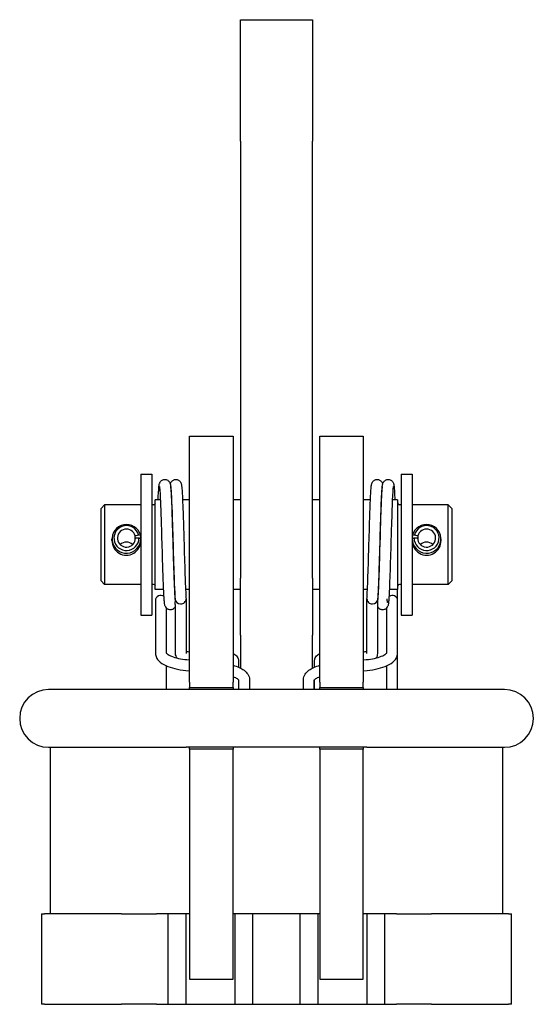
# Model space of a CAD drawing. Units: millimetres. Extents: x 442.2 to 459.5, y 310 to 320.7.
# Drawn here: x 453.9 to 459.5, y 310 to 320.7 of the extents above; entities that cross this region are included whole.
import ezdxf

# ---------------------------------------------------------------- set-up
doc = ezdxf.new("R2010")
doc.units = ezdxf.units.MM
doc.header["$LTSCALE"] = 2

msp = doc.modelspace()

# ---------------------------------------------------------------- linework, layer by layer
for p, q in [((456.289, 319.42), (456.289, 320.743)), ((456.289, 320.743), (457.076, 320.743)), ((457.076, 320.743), (457.076, 319.42)), ((456.289, 319.42), (456.289, 314.667)), ((457.076, 314.667), (457.076, 319.42)), ((455.737, 313.537), (455.737, 316.214)), ((455.737, 316.214), (456.21, 316.214)), ((456.21, 316.214), (456.21, 313.537)), ((457.155, 313.537), (457.155, 316.214)), ((457.155, 316.214), (457.627, 316.214)), ((457.627, 316.214), (457.627, 313.537)), ((455.206, 315.8), (455.206, 314.265)), ((455.206, 315.8), (455.324, 315.8)), ((455.324, 315.8), (455.324, 314.265)), ((455.425, 315.724), (455.431, 315.729)), ((455.431, 315.729), (455.438, 315.734)), ((455.438, 315.734), (455.446, 315.738)), ((455.446, 315.738), (455.455, 315.74)), ((455.455, 315.74), (455.464, 315.741)), ((455.464, 315.741), (455.473, 315.741)), ((455.473, 315.741), (455.481, 315.74)), ((455.481, 315.74), (455.49, 315.737)), ((455.49, 315.737), (455.498, 315.733)), ((455.498, 315.733), (455.505, 315.728)), ((455.549, 315.727), (455.554, 315.731)), ((455.554, 315.731), (455.56, 315.735)), ((455.56, 315.735), (455.566, 315.738)), ((455.566, 315.738), (455.573, 315.74)), ((455.573, 315.74), (455.58, 315.741)), ((455.58, 315.741), (455.588, 315.741)), ((455.588, 315.741), (455.595, 315.741)), ((455.595, 315.741), (455.602, 315.74)), ((455.602, 315.74), (455.609, 315.737)), ((455.609, 315.737), (455.615, 315.734)), ((455.615, 315.734), (455.621, 315.731)), ((455.621, 315.731), (455.626, 315.727)), ((457.738, 315.727), (457.744, 315.731)), ((457.744, 315.731), (457.75, 315.734)), ((457.75, 315.734), (457.756, 315.737)), ((457.756, 315.737), (457.763, 315.74)), ((457.763, 315.74), (457.77, 315.741)), ((457.77, 315.741), (457.777, 315.741)), ((457.777, 315.741), (457.784, 315.741)), ((457.784, 315.741), (457.791, 315.74)), ((457.791, 315.74), (457.798, 315.738)), ((457.798, 315.738), (457.805, 315.735)), ((457.805, 315.735), (457.811, 315.731)), ((457.811, 315.731), (457.816, 315.727)), ((457.86, 315.728), (457.867, 315.733)), ((457.867, 315.733), (457.875, 315.737)), ((457.875, 315.737), (457.883, 315.74)), ((457.883, 315.74), (457.892, 315.741)), ((457.892, 315.741), (457.901, 315.741)), ((457.901, 315.741), (457.91, 315.74)), ((457.91, 315.74), (457.919, 315.738)), ((457.919, 315.738), (457.927, 315.734)), ((457.927, 315.734), (457.934, 315.729)), ((457.934, 315.729), (457.94, 315.724)), ((458.041, 315.8), (458.041, 314.265)), ((458.041, 315.8), (458.159, 315.8)), ((458.159, 315.8), (458.159, 314.265)), ((455.399, 315.607), (455.4, 315.624)), ((455.4, 315.624), (455.401, 315.64)), ((455.401, 315.64), (455.402, 315.654)), ((455.402, 315.654), (455.403, 315.666)), ((455.403, 315.666), (455.405, 315.676)), ((455.405, 315.676), (455.406, 315.686)), ((455.406, 315.686), (455.407, 315.691)), ((455.407, 315.691), (455.409, 315.696)), ((455.409, 315.696), (455.411, 315.703)), ((455.411, 315.703), (455.413, 315.708)), ((455.412, 315.663), (455.412, 315.664)), ((455.412, 315.662), (455.412, 315.663)), ((455.413, 315.658), (455.412, 315.662)), ((455.413, 315.708), (455.416, 315.713)), ((455.414, 315.652), (455.413, 315.658)), ((455.414, 315.644), (455.414, 315.652)), ((455.415, 315.634), (455.414, 315.644)), ((455.416, 315.623), (455.415, 315.634)), ((455.416, 315.713), (455.42, 315.718)), ((455.417, 315.611), (455.416, 315.623)), ((455.42, 315.718), (455.425, 315.724)), ((455.505, 315.728), (455.511, 315.723)), ((455.511, 315.723), (455.515, 315.717)), ((455.515, 315.717), (455.519, 315.711)), ((455.519, 315.711), (455.522, 315.706)), ((455.522, 315.706), (455.523, 315.702)), ((455.523, 315.702), (455.525, 315.699)), ((455.525, 315.699), (455.526, 315.693)), ((455.526, 315.693), (455.529, 315.683)), ((455.527, 315.69), (455.528, 315.694)), ((455.528, 315.694), (455.53, 315.699)), ((455.529, 315.683), (455.53, 315.673)), ((455.53, 315.699), (455.532, 315.706)), ((455.53, 315.673), (455.531, 315.662)), ((455.531, 315.662), (455.532, 315.649)), ((455.532, 315.706), (455.534, 315.709)), ((455.532, 315.663), (455.532, 315.664)), ((455.533, 315.659), (455.532, 315.663)), ((455.532, 315.649), (455.534, 315.635)), ((455.533, 315.654), (455.533, 315.659)), ((455.534, 315.648), (455.533, 315.654)), ((455.534, 315.709), (455.537, 315.714)), ((455.535, 315.64), (455.534, 315.648)), ((455.534, 315.635), (455.535, 315.619)), ((455.536, 315.632), (455.535, 315.64)), ((455.536, 315.622), (455.536, 315.632)), ((455.537, 315.714), (455.54, 315.718)), ((455.54, 315.718), (455.544, 315.723)), ((455.544, 315.723), (455.549, 315.727)), ((455.626, 315.727), (455.631, 315.722)), ((455.631, 315.722), (455.635, 315.718)), ((455.635, 315.718), (455.638, 315.713)), ((455.638, 315.713), (455.64, 315.709)), ((455.64, 315.709), (455.642, 315.705)), ((455.642, 315.705), (455.645, 315.699)), ((455.645, 315.699), (455.646, 315.694)), ((455.646, 315.694), (455.648, 315.686)), ((455.648, 315.686), (455.649, 315.678)), ((455.649, 315.678), (455.65, 315.67)), ((455.65, 315.67), (455.651, 315.661)), ((455.651, 315.661), (455.652, 315.651)), ((455.652, 315.651), (455.653, 315.639)), ((455.653, 315.639), (455.654, 315.627)), ((455.654, 315.627), (455.655, 315.614)), ((457.71, 315.627), (457.711, 315.639)), ((457.71, 315.613), (457.71, 315.627)), ((457.711, 315.639), (457.712, 315.65)), ((457.712, 315.65), (457.713, 315.661)), ((457.713, 315.661), (457.714, 315.67)), ((457.714, 315.67), (457.715, 315.678)), ((457.715, 315.678), (457.717, 315.686)), ((457.717, 315.686), (457.719, 315.694)), ((457.719, 315.694), (457.72, 315.699)), ((457.72, 315.699), (457.722, 315.705)), ((457.722, 315.705), (457.724, 315.709)), ((457.724, 315.709), (457.727, 315.713)), ((457.727, 315.713), (457.73, 315.718)), ((457.73, 315.718), (457.734, 315.722)), ((457.734, 315.722), (457.738, 315.727)), ((457.816, 315.727), (457.821, 315.723)), ((457.821, 315.723), (457.825, 315.718)), ((457.825, 315.718), (457.828, 315.714)), ((457.828, 315.714), (457.831, 315.709)), ((457.829, 315.632), (457.828, 315.622)), ((457.83, 315.64), (457.829, 315.632)), ((457.831, 315.648), (457.83, 315.64)), ((457.83, 315.619), (457.831, 315.635)), ((457.831, 315.709), (457.832, 315.706)), ((457.832, 315.659), (457.831, 315.654)), ((457.831, 315.654), (457.831, 315.648)), ((457.831, 315.635), (457.832, 315.649)), ((457.832, 315.706), (457.835, 315.699)), ((457.833, 315.664), (457.832, 315.663)), ((457.832, 315.663), (457.832, 315.659)), ((457.832, 315.649), (457.833, 315.661)), ((457.833, 315.661), (457.836, 315.682)), ((457.835, 315.699), (457.837, 315.694)), ((457.836, 315.682), (457.838, 315.693)), ((457.837, 315.694), (457.838, 315.69)), ((457.838, 315.693), (457.84, 315.699)), ((457.84, 315.699), (457.841, 315.702)), ((457.841, 315.702), (457.843, 315.707)), ((457.843, 315.707), (457.846, 315.711)), ((457.846, 315.711), (457.849, 315.717)), ((457.849, 315.717), (457.854, 315.723)), ((457.854, 315.723), (457.86, 315.728)), ((457.94, 315.724), (457.945, 315.718)), ((457.945, 315.718), (457.949, 315.713)), ((457.949, 315.623), (457.948, 315.611)), ((457.949, 315.713), (457.952, 315.707)), ((457.95, 315.644), (457.949, 315.634)), ((457.949, 315.634), (457.949, 315.623)), ((457.951, 315.652), (457.95, 315.644)), ((457.952, 315.658), (457.951, 315.652)), ((457.952, 315.707), (457.954, 315.703)), ((457.953, 315.664), (457.952, 315.662)), ((457.952, 315.662), (457.952, 315.658)), ((457.954, 315.703), (457.956, 315.696)), ((457.956, 315.696), (457.959, 315.686)), ((457.959, 315.686), (457.96, 315.676)), ((457.96, 315.676), (457.962, 315.666)), ((457.962, 315.666), (457.963, 315.653)), ((457.963, 315.653), (457.964, 315.64)), ((457.964, 315.64), (457.965, 315.624)), ((457.965, 315.624), (457.966, 315.607)), ((455.363, 314.546), (455.363, 315.52)), ((455.422, 315.52), (455.363, 315.52)), ((455.394, 315.52), (455.395, 315.544)), ((455.395, 315.544), (455.396, 315.567)), ((455.396, 315.567), (455.397, 315.588)), ((455.397, 315.588), (455.399, 315.607)), ((455.418, 315.597), (455.417, 315.611)), ((455.419, 315.582), (455.418, 315.597)), ((455.42, 315.566), (455.419, 315.582)), ((455.42, 315.549), (455.42, 315.566)), ((455.421, 315.53), (455.42, 315.549)), ((455.422, 315.511), (455.421, 315.53)), ((455.535, 315.619), (455.536, 315.601)), ((455.537, 315.611), (455.536, 315.622)), ((455.536, 315.601), (455.537, 315.582)), ((455.538, 315.599), (455.537, 315.611)), ((455.537, 315.582), (455.538, 315.56)), ((455.539, 315.586), (455.538, 315.599)), ((455.538, 315.56), (455.539, 315.537)), ((455.539, 315.573), (455.539, 315.586)), ((455.54, 315.558), (455.539, 315.573)), ((455.539, 315.537), (455.54, 315.512)), ((455.541, 315.542), (455.54, 315.558)), ((455.542, 315.52), (455.54, 315.52)), ((455.542, 315.526), (455.541, 315.542)), ((455.542, 315.509), (455.542, 315.526)), ((455.655, 315.614), (455.656, 315.599)), ((455.656, 315.599), (455.657, 315.583)), ((455.657, 315.583), (455.658, 315.566)), ((455.658, 315.566), (455.659, 315.547)), ((455.659, 315.547), (455.66, 315.528)), ((455.66, 315.528), (455.661, 315.508)), ((455.737, 315.52), (455.66, 315.52)), ((456.289, 315.52), (456.21, 315.52)), ((457.155, 315.52), (457.076, 315.52)), ((457.705, 315.52), (457.627, 315.52)), ((457.704, 315.508), (457.705, 315.528)), ((457.705, 315.528), (457.706, 315.547)), ((457.706, 315.547), (457.707, 315.566)), ((457.707, 315.566), (457.708, 315.583)), ((457.708, 315.583), (457.709, 315.599)), ((457.709, 315.599), (457.71, 315.613)), ((457.823, 315.526), (457.822, 315.509)), ((457.824, 315.542), (457.823, 315.526)), ((457.825, 315.52), (457.823, 315.52)), ((457.825, 315.558), (457.824, 315.542)), ((457.824, 315.512), (457.826, 315.537)), ((457.826, 315.586), (457.825, 315.573)), ((457.825, 315.573), (457.825, 315.558)), ((457.827, 315.599), (457.826, 315.586)), ((457.826, 315.537), (457.827, 315.56)), ((457.828, 315.611), (457.827, 315.599)), ((457.827, 315.56), (457.828, 315.582)), ((457.828, 315.622), (457.828, 315.611)), ((457.828, 315.582), (457.829, 315.601)), ((457.829, 315.601), (457.83, 315.619)), ((457.944, 315.549), (457.943, 315.53)), ((457.943, 315.53), (457.943, 315.511)), ((458.001, 315.52), (457.943, 315.52)), ((457.945, 315.566), (457.944, 315.549)), ((457.946, 315.582), (457.945, 315.566)), ((457.947, 315.597), (457.946, 315.582)), ((457.948, 315.611), (457.947, 315.597)), ((457.966, 315.607), (457.967, 315.588)), ((457.967, 315.588), (457.968, 315.567)), ((457.968, 315.567), (457.969, 315.544)), ((457.969, 315.544), (457.971, 315.52)), ((458.001, 315.52), (458.001, 314.546)), ((454.773, 315.426), (454.812, 315.466)), ((454.773, 314.639), (454.773, 315.426)), ((454.812, 315.466), (454.812, 314.6)), ((455.206, 315.466), (454.812, 315.466)), ((455.344, 315.466), (455.324, 315.466)), ((455.423, 315.49), (455.422, 315.511)), ((455.424, 315.468), (455.423, 315.49)), ((455.425, 315.446), (455.424, 315.468)), ((455.426, 315.422), (455.425, 315.446)), ((455.427, 315.398), (455.426, 315.422)), ((455.54, 315.512), (455.541, 315.485)), ((455.541, 315.485), (455.543, 315.457)), ((455.543, 315.491), (455.542, 315.509)), ((455.544, 315.472), (455.543, 315.491)), ((455.543, 315.457), (455.544, 315.428)), ((455.545, 315.452), (455.544, 315.472)), ((455.544, 315.428), (455.545, 315.397)), ((455.545, 315.432), (455.545, 315.452)), ((455.546, 315.411), (455.545, 315.432)), ((455.547, 315.39), (455.546, 315.411)), ((455.661, 315.508), (455.661, 315.486)), ((455.661, 315.486), (455.662, 315.464)), ((455.662, 315.464), (455.663, 315.441)), ((455.663, 315.441), (455.664, 315.416)), ((455.664, 315.416), (455.665, 315.391)), ((457.7, 315.391), (457.701, 315.417)), ((457.701, 315.441), (457.702, 315.464)), ((457.701, 315.417), (457.701, 315.441)), ((457.702, 315.464), (457.703, 315.486)), ((457.703, 315.486), (457.704, 315.508)), ((457.819, 315.411), (457.818, 315.39)), ((457.82, 315.452), (457.819, 315.432)), ((457.819, 315.432), (457.819, 315.411)), ((457.821, 315.472), (457.82, 315.452)), ((457.82, 315.398), (457.821, 315.428)), ((457.822, 315.491), (457.821, 315.472)), ((457.821, 315.428), (457.822, 315.458)), ((457.822, 315.509), (457.822, 315.491)), ((457.822, 315.458), (457.823, 315.486)), ((457.823, 315.486), (457.824, 315.512)), ((457.939, 315.423), (457.938, 315.398)), ((457.94, 315.446), (457.939, 315.423)), ((457.941, 315.469), (457.94, 315.446)), ((457.942, 315.49), (457.941, 315.469)), ((457.943, 315.511), (457.942, 315.49)), ((458.041, 315.466), (458.021, 315.466)), ((458.552, 315.466), (458.159, 315.466)), ((458.552, 314.6), (458.552, 315.466)), ((458.592, 315.426), (458.552, 315.466)), ((458.592, 315.426), (458.592, 314.639)), ((455.427, 315.373), (455.427, 315.398)), ((455.428, 315.347), (455.427, 315.373)), ((455.429, 315.321), (455.428, 315.347)), ((455.43, 315.293), (455.429, 315.321)), ((455.545, 315.397), (455.546, 315.365)), ((455.546, 315.365), (455.547, 315.332)), ((455.548, 315.368), (455.547, 315.39)), ((455.547, 315.332), (455.548, 315.298)), ((455.548, 315.345), (455.548, 315.368)), ((455.549, 315.322), (455.548, 315.345)), ((455.55, 315.299), (455.549, 315.322)), ((455.665, 315.391), (455.666, 315.366)), ((455.666, 315.366), (455.667, 315.339)), ((455.667, 315.339), (455.668, 315.312)), ((455.668, 315.312), (455.669, 315.284)), ((457.696, 315.284), (457.697, 315.312)), ((457.697, 315.312), (457.698, 315.339)), ((457.698, 315.339), (457.699, 315.366)), ((457.699, 315.366), (457.7, 315.391)), ((457.816, 315.345), (457.815, 315.322)), ((457.815, 315.322), (457.815, 315.298)), ((457.817, 315.368), (457.816, 315.345)), ((457.818, 315.39), (457.817, 315.368)), ((457.817, 315.299), (457.818, 315.333)), ((457.818, 315.333), (457.819, 315.366)), ((457.819, 315.366), (457.82, 315.398)), ((457.936, 315.321), (457.935, 315.294)), ((457.937, 315.373), (457.936, 315.347)), ((457.936, 315.347), (457.936, 315.321)), ((457.938, 315.398), (457.937, 315.373)), ((455.431, 315.266), (455.43, 315.293)), ((455.432, 315.238), (455.431, 315.266)), ((455.433, 315.209), (455.432, 315.238)), ((455.434, 315.18), (455.433, 315.209)), ((455.548, 315.298), (455.549, 315.263)), ((455.549, 315.263), (455.55, 315.228)), ((455.551, 315.274), (455.55, 315.299)), ((455.55, 315.228), (455.551, 315.192)), ((455.552, 315.25), (455.551, 315.274)), ((455.552, 315.225), (455.552, 315.25)), ((455.553, 315.2), (455.552, 315.225)), ((455.554, 315.175), (455.553, 315.2)), ((455.669, 315.284), (455.67, 315.256)), ((455.67, 315.256), (455.67, 315.227)), ((455.67, 315.227), (455.671, 315.198)), ((455.671, 315.198), (455.672, 315.168)), ((457.693, 315.198), (457.694, 315.227)), ((457.693, 315.169), (457.693, 315.198)), ((457.694, 315.227), (457.695, 315.256)), ((457.695, 315.256), (457.696, 315.284)), ((457.812, 315.2), (457.811, 315.175)), ((457.813, 315.25), (457.812, 315.225)), ((457.812, 315.225), (457.812, 315.2)), ((457.814, 315.274), (457.813, 315.25)), ((457.813, 315.192), (457.814, 315.228)), ((457.815, 315.298), (457.814, 315.274)), ((457.814, 315.228), (457.816, 315.264)), ((457.816, 315.264), (457.817, 315.299)), ((457.932, 315.209), (457.931, 315.18)), ((457.933, 315.238), (457.932, 315.209)), ((457.934, 315.266), (457.933, 315.238)), ((457.935, 315.294), (457.934, 315.266)), ((454.891, 315.078), (454.891, 315.096)), ((455.144, 315.128), (455.181, 315.138)), ((455.144, 315.08), (455.144, 315.128)), ((455.185, 315.104), (455.147, 315.104)), ((455.181, 315.138), (455.201, 315.135)), ((455.206, 315.096), (455.185, 315.104)), ((455.201, 315.135), (455.201, 315.098)), ((455.201, 315.115), (455.201, 315.116)), ((455.202, 315.114), (455.201, 315.115)), ((455.201, 315.115), (455.201, 315.115)), ((455.202, 315.113), (455.202, 315.114)), ((455.202, 315.112), (455.202, 315.113)), ((455.202, 315.111), (455.202, 315.112)), ((455.202, 315.11), (455.202, 315.111)), ((455.203, 315.11), (455.202, 315.11)), ((455.203, 315.109), (455.203, 315.11)), ((455.203, 315.108), (455.203, 315.109)), ((455.203, 315.107), (455.203, 315.108)), ((455.203, 315.106), (455.203, 315.107)), ((455.203, 315.105), (455.203, 315.106)), ((455.204, 315.105), (455.203, 315.105)), ((455.204, 315.104), (455.204, 315.105)), ((455.204, 315.103), (455.204, 315.104)), ((455.204, 315.102), (455.204, 315.103)), ((455.204, 315.101), (455.204, 315.102)), ((455.204, 315.1), (455.204, 315.101)), ((455.204, 315.099), (455.204, 315.1)), ((455.204, 315.1), (455.204, 315.1)), ((455.205, 315.098), (455.204, 315.099)), ((455.205, 315.097), (455.205, 315.098)), ((455.205, 315.096), (455.205, 315.097)), ((455.435, 315.151), (455.434, 315.18)), ((455.435, 315.121), (455.435, 315.151)), ((455.436, 315.091), (455.435, 315.121)), ((455.437, 315.061), (455.436, 315.091)), ((455.551, 315.192), (455.553, 315.155)), ((455.553, 315.155), (455.554, 315.118)), ((455.555, 315.149), (455.554, 315.175)), ((455.554, 315.118), (455.555, 315.08)), ((455.555, 315.123), (455.555, 315.149)), ((455.556, 315.097), (455.555, 315.123)), ((455.557, 315.071), (455.556, 315.097)), ((455.672, 315.168), (455.673, 315.139)), ((455.673, 315.139), (455.674, 315.108)), ((455.674, 315.108), (455.675, 315.078)), ((457.69, 315.079), (457.691, 315.109)), ((457.691, 315.109), (457.692, 315.139)), ((457.692, 315.139), (457.693, 315.169)), ((457.809, 315.097), (457.808, 315.071)), ((457.81, 315.149), (457.809, 315.123)), ((457.809, 315.123), (457.809, 315.097)), ((457.811, 315.175), (457.81, 315.149)), ((457.81, 315.081), (457.811, 315.118)), ((457.811, 315.118), (457.812, 315.155)), ((457.812, 315.155), (457.813, 315.192)), ((457.929, 315.121), (457.928, 315.092)), ((457.928, 315.092), (457.928, 315.062)), ((457.93, 315.151), (457.929, 315.121)), ((457.931, 315.18), (457.93, 315.151)), ((458.18, 315.104), (458.159, 315.096)), ((458.161, 315.101), (458.16, 315.1)), ((458.16, 315.1), (458.16, 315.1)), ((458.16, 315.1), (458.16, 315.099)), ((458.16, 315.099), (458.16, 315.098)), ((458.16, 315.098), (458.16, 315.097)), ((458.16, 315.097), (458.16, 315.096)), ((458.162, 315.107), (458.161, 315.106)), ((458.161, 315.106), (458.161, 315.105)), ((458.161, 315.105), (458.161, 315.105)), ((458.161, 315.105), (458.161, 315.104)), ((458.161, 315.104), (458.161, 315.103)), ((458.161, 315.103), (458.161, 315.102)), ((458.161, 315.102), (458.161, 315.101)), ((458.163, 315.111), (458.162, 315.11)), ((458.162, 315.11), (458.162, 315.11)), ((458.162, 315.11), (458.162, 315.109)), ((458.162, 315.109), (458.162, 315.108)), ((458.162, 315.108), (458.162, 315.107)), ((458.164, 315.115), (458.163, 315.115)), ((458.163, 315.115), (458.163, 315.114)), ((458.163, 315.114), (458.163, 315.113)), ((458.163, 315.113), (458.163, 315.112)), ((458.163, 315.112), (458.163, 315.111)), ((458.164, 315.135), (458.184, 315.138)), ((458.164, 315.098), (458.164, 315.135)), ((458.164, 315.116), (458.164, 315.115)), ((458.218, 315.104), (458.18, 315.104)), ((458.184, 315.138), (458.221, 315.128)), ((458.221, 315.128), (458.221, 315.08)), ((458.474, 315.078), (458.474, 315.096)), ((454.891, 315.078), (454.892, 315.057)), ((454.892, 315.057), (454.896, 315.037)), ((454.896, 315.037), (454.903, 315.017)), ((454.903, 315.017), (454.912, 314.998)), ((454.912, 314.998), (454.924, 314.981)), ((454.924, 314.981), (454.937, 314.965)), ((455.16, 314.965), (455.173, 314.981)), ((455.173, 314.981), (455.185, 314.998)), ((455.185, 314.998), (455.194, 315.017)), ((455.194, 315.017), (455.201, 315.037)), ((455.201, 315.037), (455.205, 315.057)), ((455.205, 315.057), (455.206, 315.078)), ((455.438, 315.031), (455.437, 315.061)), ((455.439, 315.002), (455.438, 315.031)), ((455.44, 314.972), (455.439, 315.002)), ((455.555, 315.08), (455.556, 315.042)), ((455.556, 315.042), (455.557, 315.005)), ((455.558, 315.045), (455.557, 315.071)), ((455.557, 315.005), (455.558, 314.967)), ((455.558, 315.019), (455.558, 315.045)), ((455.559, 314.993), (455.558, 315.019)), ((455.56, 314.967), (455.559, 314.993)), ((455.675, 315.078), (455.676, 315.048)), ((455.676, 315.048), (455.677, 315.018)), ((455.677, 315.018), (455.678, 314.987)), ((455.678, 314.987), (455.678, 314.957)), ((457.686, 314.957), (457.687, 314.987)), ((457.687, 314.987), (457.688, 315.018)), ((457.688, 315.018), (457.689, 315.048)), ((457.689, 315.048), (457.69, 315.079)), ((457.806, 315.019), (457.805, 314.993)), ((457.805, 314.993), (457.805, 314.967)), ((457.807, 315.045), (457.806, 315.019)), ((457.808, 315.071), (457.807, 315.045)), ((457.807, 314.968), (457.808, 315.005)), ((457.808, 315.005), (457.809, 315.043)), ((457.809, 315.043), (457.81, 315.081)), ((457.926, 315.002), (457.925, 314.972)), ((457.927, 315.032), (457.926, 315.002)), ((457.928, 315.062), (457.927, 315.032)), ((458.159, 315.078), (458.16, 315.057)), ((458.16, 315.057), (458.164, 315.037)), ((458.164, 315.037), (458.171, 315.017)), ((458.171, 315.017), (458.18, 314.998)), ((458.18, 314.998), (458.192, 314.981)), ((458.192, 314.981), (458.205, 314.965)), ((458.428, 314.965), (458.441, 314.981)), ((458.441, 314.981), (458.452, 314.998)), ((458.452, 314.998), (458.462, 315.017)), ((458.462, 315.017), (458.468, 315.037)), ((458.468, 315.037), (458.472, 315.057)), ((458.472, 315.057), (458.474, 315.078)), ((454.937, 314.965), (454.952, 314.952)), ((454.952, 314.952), (454.969, 314.94)), ((454.969, 314.94), (454.988, 314.93)), ((454.988, 314.93), (455.008, 314.923)), ((455.008, 314.923), (455.028, 314.919)), ((455.028, 314.919), (455.049, 314.918)), ((455.049, 314.918), (455.069, 314.919)), ((455.069, 314.919), (455.089, 314.923)), ((455.089, 314.923), (455.109, 314.93)), ((455.109, 314.93), (455.128, 314.94)), ((455.128, 314.94), (455.145, 314.952)), ((455.145, 314.952), (455.16, 314.965)), ((455.441, 314.942), (455.44, 314.972)), ((455.442, 314.912), (455.441, 314.942)), ((455.442, 314.883), (455.442, 314.912)), ((455.443, 314.854), (455.442, 314.883)), ((455.558, 314.967), (455.559, 314.93)), ((455.559, 314.93), (455.56, 314.893)), ((455.561, 314.941), (455.56, 314.967)), ((455.56, 314.893), (455.561, 314.856)), ((455.562, 314.915), (455.561, 314.941)), ((455.562, 314.889), (455.562, 314.915)), ((455.563, 314.864), (455.562, 314.889)), ((455.678, 314.957), (455.679, 314.927)), ((455.679, 314.927), (455.68, 314.897)), ((455.68, 314.897), (455.681, 314.868)), ((457.684, 314.868), (457.685, 314.897)), ((457.685, 314.927), (457.686, 314.957)), ((457.685, 314.897), (457.685, 314.927)), ((457.803, 314.915), (457.802, 314.889)), ((457.802, 314.889), (457.802, 314.864)), ((457.804, 314.941), (457.803, 314.915)), ((457.803, 314.857), (457.804, 314.894)), ((457.805, 314.967), (457.804, 314.941)), ((457.804, 314.894), (457.806, 314.93)), ((457.806, 314.93), (457.807, 314.968)), ((457.922, 314.883), (457.921, 314.854)), ((457.923, 314.913), (457.922, 314.883)), ((457.924, 314.942), (457.923, 314.913)), ((457.925, 314.972), (457.924, 314.942)), ((458.205, 314.965), (458.22, 314.952)), ((458.22, 314.952), (458.237, 314.94)), ((458.237, 314.94), (458.256, 314.93)), ((458.256, 314.93), (458.276, 314.923)), ((458.276, 314.923), (458.296, 314.919)), ((458.296, 314.919), (458.316, 314.918)), ((458.316, 314.918), (458.336, 314.919)), ((458.336, 314.919), (458.357, 314.923)), ((458.357, 314.923), (458.377, 314.93)), ((458.377, 314.93), (458.395, 314.94)), ((458.395, 314.94), (458.413, 314.952)), ((458.413, 314.952), (458.428, 314.965)), ((455.444, 314.825), (455.443, 314.854)), ((455.445, 314.797), (455.444, 314.825)), ((455.446, 314.77), (455.445, 314.797)), ((455.447, 314.742), (455.446, 314.77)), ((455.561, 314.856), (455.562, 314.821)), ((455.562, 314.821), (455.564, 314.785)), ((455.564, 314.839), (455.563, 314.864)), ((455.565, 314.814), (455.564, 314.839)), ((455.564, 314.785), (455.565, 314.751)), ((455.565, 314.789), (455.565, 314.814)), ((455.566, 314.765), (455.565, 314.789)), ((455.567, 314.742), (455.566, 314.765)), ((455.681, 314.868), (455.682, 314.839)), ((455.682, 314.839), (455.683, 314.81)), ((455.683, 314.81), (455.684, 314.782)), ((455.684, 314.782), (455.685, 314.754)), ((457.68, 314.754), (457.681, 314.782)), ((457.681, 314.782), (457.682, 314.81)), ((457.682, 314.81), (457.683, 314.839)), ((457.683, 314.839), (457.684, 314.868)), ((457.8, 314.814), (457.799, 314.789)), ((457.799, 314.789), (457.799, 314.765)), ((457.801, 314.839), (457.8, 314.814)), ((457.8, 314.751), (457.801, 314.786)), ((457.802, 314.864), (457.801, 314.839)), ((457.801, 314.786), (457.802, 314.821)), ((457.802, 314.821), (457.803, 314.857)), ((457.919, 314.77), (457.918, 314.743)), ((457.92, 314.797), (457.919, 314.77)), ((457.921, 314.826), (457.92, 314.797)), ((457.921, 314.854), (457.921, 314.826)), ((455.448, 314.716), (455.447, 314.742)), ((455.449, 314.69), (455.448, 314.716)), ((455.45, 314.665), (455.449, 314.69)), ((455.45, 314.64), (455.45, 314.665)), ((455.565, 314.751), (455.566, 314.718)), ((455.566, 314.718), (455.567, 314.685)), ((455.568, 314.719), (455.567, 314.742)), ((455.567, 314.685), (455.568, 314.654)), ((455.569, 314.696), (455.568, 314.719)), ((455.569, 314.674), (455.569, 314.696)), ((455.57, 314.652), (455.569, 314.674)), ((455.685, 314.754), (455.686, 314.727)), ((455.686, 314.727), (455.686, 314.701)), ((455.686, 314.701), (455.687, 314.675)), ((455.687, 314.675), (455.688, 314.65)), ((456.289, 314.049), (456.289, 314.667)), ((457.076, 314.667), (457.076, 314.049)), ((457.676, 314.65), (457.677, 314.675)), ((457.677, 314.675), (457.678, 314.701)), ((457.678, 314.701), (457.679, 314.727)), ((457.679, 314.727), (457.68, 314.754)), ((457.796, 314.696), (457.795, 314.673)), ((457.795, 314.673), (457.795, 314.652)), ((457.797, 314.718), (457.796, 314.696)), ((457.798, 314.741), (457.797, 314.718)), ((457.797, 314.655), (457.798, 314.686)), ((457.799, 314.765), (457.798, 314.741)), ((457.798, 314.686), (457.799, 314.718)), ((457.799, 314.718), (457.8, 314.751)), ((457.915, 314.665), (457.914, 314.641)), ((457.916, 314.69), (457.915, 314.665)), ((457.917, 314.716), (457.916, 314.69)), ((457.918, 314.743), (457.917, 314.716)), ((454.773, 314.639), (454.812, 314.6)), ((455.206, 314.6), (454.812, 314.6)), ((455.344, 314.6), (455.324, 314.6)), ((455.451, 314.617), (455.45, 314.64)), ((455.452, 314.594), (455.451, 314.617)), ((455.453, 314.572), (455.452, 314.594)), ((455.454, 314.552), (455.453, 314.572)), ((455.455, 314.532), (455.454, 314.552)), ((455.568, 314.654), (455.569, 314.624)), ((455.569, 314.624), (455.57, 314.596)), ((455.571, 314.631), (455.57, 314.652)), ((455.57, 314.596), (455.571, 314.569)), ((455.572, 314.611), (455.571, 314.631)), ((455.571, 314.569), (455.572, 314.544)), ((455.572, 314.591), (455.572, 314.611)), ((455.573, 314.572), (455.572, 314.591)), ((455.574, 314.554), (455.573, 314.572)), ((455.575, 314.537), (455.574, 314.554)), ((455.688, 314.65), (455.689, 314.626)), ((455.689, 314.626), (455.69, 314.603)), ((455.69, 314.603), (455.691, 314.581)), ((455.691, 314.581), (455.692, 314.56)), ((455.692, 314.56), (455.693, 314.54)), ((457.672, 314.54), (457.673, 314.56)), ((457.673, 314.56), (457.674, 314.581)), ((457.674, 314.581), (457.675, 314.603)), ((457.675, 314.603), (457.676, 314.626)), ((457.676, 314.626), (457.676, 314.65)), ((457.791, 314.554), (457.79, 314.536)), ((457.792, 314.572), (457.791, 314.554)), ((457.793, 314.611), (457.792, 314.591)), ((457.792, 314.591), (457.792, 314.572)), ((457.792, 314.544), (457.793, 314.569)), ((457.794, 314.631), (457.793, 314.611)), ((457.793, 314.569), (457.795, 314.596)), ((457.795, 314.652), (457.794, 314.631)), ((457.795, 314.596), (457.796, 314.625)), ((457.796, 314.625), (457.797, 314.655)), ((457.911, 314.552), (457.91, 314.532)), ((457.912, 314.572), (457.911, 314.552)), ((457.913, 314.594), (457.912, 314.572)), ((457.914, 314.641), (457.913, 314.617)), ((457.913, 314.617), (457.913, 314.594)), ((458.041, 314.6), (458.021, 314.6)), ((458.552, 314.6), (458.159, 314.6)), ((458.592, 314.639), (458.552, 314.6)), ((455.454, 314.546), (455.363, 314.546)), ((455.456, 314.513), (455.455, 314.532)), ((455.457, 314.495), (455.456, 314.513)), ((455.457, 314.478), (455.457, 314.495)), ((455.458, 314.463), (455.457, 314.478)), ((455.459, 314.449), (455.458, 314.463)), ((455.46, 314.436), (455.459, 314.449)), ((455.574, 314.546), (455.572, 314.546)), ((455.572, 314.544), (455.574, 314.52)), ((455.574, 314.52), (455.575, 314.498)), ((455.575, 314.52), (455.575, 314.537)), ((455.576, 314.504), (455.575, 314.52)), ((455.575, 314.498), (455.576, 314.478)), ((455.577, 314.489), (455.576, 314.504)), ((455.576, 314.478), (455.577, 314.46)), ((455.578, 314.475), (455.577, 314.489)), ((455.577, 314.46), (455.578, 314.444)), ((455.579, 314.461), (455.578, 314.475)), ((455.578, 314.444), (455.579, 314.43)), ((455.579, 314.449), (455.579, 314.461)), ((455.58, 314.437), (455.579, 314.449)), ((455.737, 314.546), (455.692, 314.546)), ((455.693, 314.54), (455.694, 314.521)), ((455.694, 314.521), (455.694, 314.503)), ((455.694, 314.503), (455.695, 314.486)), ((455.695, 314.486), (455.696, 314.471)), ((455.696, 314.471), (455.697, 314.457)), ((455.697, 314.457), (455.698, 314.444)), ((456.289, 314.546), (456.21, 314.546)), ((457.155, 314.546), (457.076, 314.546)), ((457.672, 314.546), (457.627, 314.546)), ((457.667, 314.444), (457.668, 314.457)), ((457.668, 314.471), (457.669, 314.486)), ((457.668, 314.457), (457.668, 314.471)), ((457.669, 314.486), (457.67, 314.503)), ((457.67, 314.503), (457.671, 314.521)), ((457.671, 314.521), (457.672, 314.54)), ((457.786, 314.461), (457.785, 314.449)), ((457.785, 314.449), (457.785, 314.437)), ((457.787, 314.475), (457.786, 314.461)), ((457.786, 314.43), (457.787, 314.444)), ((457.788, 314.489), (457.787, 314.475)), ((457.787, 314.444), (457.788, 314.46)), ((457.789, 314.52), (457.788, 314.504)), ((457.788, 314.504), (457.788, 314.489)), ((457.788, 314.46), (457.789, 314.478)), ((457.79, 314.536), (457.789, 314.52)), ((457.789, 314.478), (457.79, 314.498)), ((457.792, 314.546), (457.79, 314.546)), ((457.79, 314.498), (457.791, 314.52)), ((457.791, 314.52), (457.792, 314.544)), ((457.886, 314.443), (457.886, 314.445)), ((457.906, 314.463), (457.905, 314.449)), ((457.905, 314.449), (457.905, 314.436)), ((457.907, 314.479), (457.906, 314.463)), ((457.908, 314.495), (457.907, 314.479)), ((457.909, 314.513), (457.908, 314.495)), ((457.91, 314.532), (457.909, 314.513)), ((458.001, 314.546), (457.911, 314.546)), ((458, 314.425), (458, 314.546)), ((455.365, 314.425), (455.365, 313.851)), ((455.461, 314.424), (455.46, 314.436)), ((455.462, 314.413), (455.461, 314.424)), ((455.463, 314.403), (455.462, 314.413)), ((455.464, 314.394), (455.463, 314.403)), ((455.466, 314.379), (455.464, 314.394)), ((455.468, 314.37), (455.466, 314.379)), ((455.47, 314.365), (455.468, 314.37)), ((455.473, 314.359), (455.47, 314.365)), ((455.473, 314.359), (455.473, 314.358)), ((455.473, 314.358), (455.474, 314.357)), ((455.474, 314.357), (455.474, 314.356)), ((455.474, 314.356), (455.475, 314.355)), ((455.475, 314.355), (455.475, 314.354)), ((455.475, 314.354), (455.476, 314.353)), ((455.476, 314.353), (455.476, 314.352)), ((455.476, 314.352), (455.477, 314.352)), ((455.477, 314.352), (455.477, 314.351)), ((455.477, 314.351), (455.478, 314.35)), ((455.478, 314.35), (455.478, 314.35)), ((455.478, 314.35), (455.478, 314.349)), ((455.478, 314.349), (455.479, 314.349)), ((455.479, 314.349), (455.479, 314.348)), ((455.479, 314.348), (455.479, 314.348)), ((455.479, 314.348), (455.48, 314.348)), ((455.48, 314.348), (455.48, 314.347)), ((455.48, 314.347), (455.48, 314.347)), ((455.48, 314.347), (455.48, 314.347)), ((455.48, 314.347), (455.48, 314.347)), ((455.48, 314.347), (455.481, 314.346)), ((455.486, 314.341), (455.481, 314.346)), ((455.481, 314.346), (455.481, 314.346)), ((455.481, 314.346), (455.481, 314.346)), ((455.481, 314.346), (455.481, 314.346)), ((455.483, 314.344), (455.483, 313.854)), ((455.491, 314.336), (455.486, 314.341)), ((455.569, 314.341), (455.563, 314.337)), ((455.574, 314.346), (455.569, 314.341)), ((455.577, 314.351), (455.574, 314.346)), ((455.58, 314.356), (455.577, 314.351)), ((455.579, 314.43), (455.58, 314.419)), ((455.58, 314.439), (455.58, 314.411)), ((455.58, 314.41), (455.58, 314.411)), ((455.58, 314.409), (455.58, 314.41)), ((455.58, 314.408), (455.58, 314.409)), ((455.58, 314.407), (455.58, 314.408)), ((455.58, 314.406), (455.58, 314.407)), ((455.58, 314.404), (455.58, 314.406)), ((455.58, 314.403), (455.58, 314.404)), ((455.58, 314.402), (455.58, 314.403)), ((455.58, 314.4), (455.58, 314.402)), ((455.58, 314.399), (455.58, 314.4)), ((455.58, 314.398), (455.58, 314.399)), ((455.58, 314.396), (455.58, 314.398)), ((455.58, 314.395), (455.58, 314.396)), ((455.58, 314.393), (455.58, 314.395)), ((455.58, 314.392), (455.58, 314.393)), ((455.58, 314.391), (455.58, 314.392)), ((455.58, 314.389), (455.58, 314.391)), ((455.58, 314.388), (455.58, 314.389)), ((455.58, 314.387), (455.58, 314.388)), ((455.58, 314.385), (455.58, 314.387)), ((455.58, 314.384), (455.58, 314.385)), ((455.58, 314.383), (455.58, 314.384)), ((455.58, 314.382), (455.58, 314.383)), ((455.58, 314.381), (455.58, 314.382)), ((455.58, 314.381), (455.58, 313.849)), ((455.698, 314.441), (455.698, 313.849)), ((457.667, 313.849), (457.667, 314.441)), ((457.785, 314.411), (457.785, 314.439)), ((457.785, 314.419), (457.786, 314.43)), ((457.785, 314.41), (457.785, 314.411)), ((457.785, 314.409), (457.785, 314.41)), ((457.785, 314.408), (457.785, 314.409)), ((457.785, 314.407), (457.785, 314.408)), ((457.785, 314.406), (457.785, 314.407)), ((457.785, 314.404), (457.785, 314.406)), ((457.785, 314.403), (457.785, 314.404)), ((457.785, 314.402), (457.785, 314.403)), ((457.785, 314.4), (457.785, 314.402)), ((457.785, 314.399), (457.785, 314.4)), ((457.785, 314.398), (457.785, 314.399)), ((457.785, 314.396), (457.785, 314.398)), ((457.785, 314.395), (457.785, 314.396)), ((457.785, 314.393), (457.785, 314.395)), ((457.785, 314.392), (457.785, 314.393)), ((457.785, 314.391), (457.785, 314.392)), ((457.785, 314.389), (457.785, 314.391)), ((457.785, 314.388), (457.785, 314.389)), ((457.785, 314.387), (457.785, 314.388)), ((457.785, 314.385), (457.785, 314.387)), ((457.785, 314.384), (457.785, 314.385)), ((457.785, 314.383), (457.785, 314.384)), ((457.785, 314.382), (457.785, 314.383)), ((457.785, 314.381), (457.785, 314.382)), ((457.785, 313.849), (457.785, 314.381)), ((457.788, 314.351), (457.785, 314.356)), ((457.791, 314.346), (457.788, 314.351)), ((457.796, 314.341), (457.791, 314.346)), ((457.801, 314.337), (457.796, 314.341)), ((457.879, 314.341), (457.874, 314.336)), ((457.884, 314.346), (457.879, 314.341)), ((457.882, 313.854), (457.882, 314.344)), ((457.884, 314.346), (457.884, 314.347)), ((457.884, 314.347), (457.885, 314.347)), ((457.884, 314.346), (457.884, 314.346)), ((457.884, 314.346), (457.884, 314.346)), ((457.884, 314.346), (457.884, 314.346)), ((457.885, 314.347), (457.885, 314.348)), ((457.885, 314.348), (457.885, 314.348)), ((457.885, 314.348), (457.886, 314.348)), ((457.885, 314.347), (457.885, 314.347)), ((457.885, 314.347), (457.885, 314.347)), ((457.886, 314.441), (457.886, 314.443)), ((457.886, 314.439), (457.886, 314.441)), ((457.886, 314.437), (457.886, 314.439)), ((457.886, 314.435), (457.886, 314.437)), ((457.887, 314.433), (457.886, 314.435)), ((457.886, 314.349), (457.887, 314.35)), ((457.886, 314.348), (457.886, 314.349)), ((457.886, 314.349), (457.886, 314.349)), ((457.887, 314.431), (457.887, 314.433)), ((457.887, 314.429), (457.887, 314.431)), ((457.887, 314.427), (457.887, 314.429)), ((457.888, 314.426), (457.887, 314.427)), ((457.887, 314.35), (457.888, 314.351)), ((457.887, 314.35), (457.887, 314.35)), ((457.888, 314.424), (457.888, 314.426)), ((457.888, 314.422), (457.888, 314.424)), ((457.888, 314.42), (457.888, 314.422)), ((457.889, 314.419), (457.888, 314.42)), ((457.888, 314.352), (457.889, 314.353)), ((457.888, 314.351), (457.888, 314.352)), ((457.888, 314.352), (457.888, 314.352)), ((457.889, 314.417), (457.889, 314.419)), ((457.889, 314.415), (457.889, 314.417)), ((457.89, 314.413), (457.889, 314.415)), ((457.889, 314.353), (457.89, 314.354)), ((457.89, 314.412), (457.89, 314.413)), ((457.891, 314.41), (457.89, 314.412)), ((457.89, 314.355), (457.891, 314.356)), ((457.89, 314.354), (457.89, 314.355)), ((457.891, 314.409), (457.891, 314.41)), ((457.891, 314.407), (457.891, 314.409)), ((457.892, 314.405), (457.891, 314.407)), ((457.891, 314.357), (457.892, 314.358)), ((457.891, 314.356), (457.891, 314.357)), ((457.892, 314.404), (457.892, 314.405)), ((457.893, 314.402), (457.892, 314.404)), ((457.895, 314.365), (457.892, 314.359)), ((457.892, 314.358), (457.892, 314.359)), ((457.896, 314.37), (457.895, 314.365)), ((457.898, 314.379), (457.896, 314.37)), ((457.901, 314.396), (457.898, 314.379)), ((457.903, 314.414), (457.901, 314.396)), ((457.904, 314.424), (457.903, 314.414)), ((457.905, 314.436), (457.904, 314.424)), ((458, 313.851), (458, 314.425)), ((455.206, 314.265), (455.324, 314.265)), ((455.498, 314.332), (455.491, 314.336)), ((455.504, 314.329), (455.498, 314.332)), ((455.512, 314.326), (455.504, 314.329)), ((455.52, 314.325), (455.512, 314.326)), ((455.527, 314.324), (455.52, 314.325)), ((455.535, 314.325), (455.527, 314.324)), ((455.543, 314.326), (455.535, 314.325)), ((455.55, 314.329), (455.543, 314.326)), ((455.557, 314.332), (455.55, 314.329)), ((455.563, 314.337), (455.557, 314.332)), ((457.807, 314.332), (457.801, 314.337)), ((457.814, 314.329), (457.807, 314.332)), ((457.822, 314.326), (457.814, 314.329)), ((457.829, 314.325), (457.822, 314.326)), ((457.837, 314.324), (457.829, 314.325)), ((457.845, 314.325), (457.837, 314.324)), ((457.853, 314.326), (457.845, 314.325)), ((457.86, 314.329), (457.853, 314.326)), ((457.867, 314.332), (457.86, 314.329)), ((457.874, 314.336), (457.867, 314.332)), ((458.041, 314.265), (458.159, 314.265)), ((456.289, 314.049), (456.289, 313.691)), ((457.076, 313.691), (457.076, 314.049)), ((455.365, 313.851), (455.366, 313.839)), ((455.366, 313.839), (455.368, 313.827)), ((455.368, 313.827), (455.371, 313.815)), ((455.371, 313.815), (455.375, 313.805)), ((455.375, 313.805), (455.381, 313.794)), ((455.482, 313.855), (455.483, 313.854)), ((455.483, 313.854), (455.485, 313.851)), ((455.485, 313.851), (455.489, 313.847)), ((455.489, 313.847), (455.495, 313.842)), ((455.495, 313.842), (455.504, 313.836)), ((455.504, 313.836), (455.514, 313.83)), ((455.514, 313.83), (455.527, 313.824)), ((455.527, 313.824), (455.541, 313.818)), ((455.541, 313.818), (455.558, 313.812)), ((455.558, 313.812), (455.575, 313.806)), ((455.575, 313.806), (455.594, 313.801)), ((455.58, 313.849), (455.581, 313.835)), ((455.581, 313.835), (455.585, 313.822)), ((455.585, 313.822), (455.591, 313.81)), ((455.591, 313.81), (455.598, 313.8)), ((455.698, 313.873), (455.706, 313.871)), ((455.706, 313.871), (455.716, 313.869)), ((455.716, 313.869), (455.727, 313.868)), ((455.727, 313.868), (455.737, 313.868)), ((456.21, 313.849), (456.219, 313.844)), ((456.219, 313.844), (456.229, 313.838)), ((456.229, 313.838), (456.238, 313.831)), ((456.238, 313.831), (456.247, 313.823)), ((456.247, 313.823), (456.255, 313.812)), ((456.255, 313.812), (456.262, 313.8)), ((457.102, 313.8), (457.11, 313.812)), ((457.11, 313.812), (457.118, 313.823)), ((457.118, 313.823), (457.127, 313.831)), ((457.127, 313.831), (457.136, 313.838)), ((457.136, 313.838), (457.145, 313.844)), ((457.145, 313.844), (457.155, 313.849)), ((457.627, 313.868), (457.638, 313.868)), ((457.638, 313.868), (457.649, 313.869)), ((457.649, 313.869), (457.658, 313.871)), ((457.658, 313.871), (457.667, 313.873)), ((457.767, 313.8), (457.774, 313.81)), ((457.77, 313.801), (457.789, 313.806)), ((457.774, 313.81), (457.78, 313.822)), ((457.78, 313.822), (457.783, 313.835)), ((457.783, 313.835), (457.785, 313.849)), ((457.789, 313.806), (457.807, 313.812)), ((457.807, 313.812), (457.823, 313.818)), ((457.823, 313.818), (457.838, 313.824)), ((457.838, 313.824), (457.85, 313.83)), ((457.85, 313.83), (457.861, 313.836)), ((457.861, 313.836), (457.869, 313.842)), ((457.869, 313.842), (457.876, 313.847)), ((457.876, 313.847), (457.88, 313.851)), ((457.88, 313.851), (457.882, 313.854)), ((457.882, 313.854), (457.882, 313.855)), ((457.984, 313.794), (457.989, 313.805)), ((457.989, 313.805), (457.994, 313.815)), ((457.994, 313.815), (457.997, 313.827)), ((457.997, 313.827), (457.999, 313.839)), ((457.999, 313.839), (458, 313.851)), ((458, 313.458), (458, 313.851)), ((455.381, 313.794), (455.387, 313.785)), ((455.387, 313.785), (455.394, 313.776)), ((455.394, 313.776), (455.401, 313.768)), ((455.401, 313.768), (455.417, 313.753)), ((455.417, 313.753), (455.436, 313.739)), ((455.436, 313.739), (455.455, 313.728)), ((455.455, 313.728), (455.477, 313.717)), ((455.477, 313.717), (455.499, 313.707)), ((455.483, 313.714), (455.483, 313.458)), ((455.499, 313.707), (455.524, 313.699)), ((455.524, 313.699), (455.549, 313.691)), ((455.594, 313.801), (455.615, 313.796)), ((455.615, 313.796), (455.637, 313.792)), ((455.637, 313.792), (455.659, 313.788)), ((455.659, 313.788), (455.683, 313.785)), ((455.683, 313.785), (455.707, 313.782)), ((455.707, 313.782), (455.737, 313.779)), ((456.21, 313.721), (456.227, 313.716)), ((456.227, 313.716), (456.244, 313.71)), ((456.244, 313.71), (456.26, 313.704)), ((456.26, 313.704), (456.275, 313.697)), ((456.262, 313.8), (456.265, 313.792)), ((456.265, 313.792), (456.267, 313.785)), ((456.267, 313.785), (456.269, 313.777)), ((456.269, 313.777), (456.269, 313.768)), ((456.269, 313.768), (456.269, 313.7)), ((456.275, 313.697), (456.29, 313.69)), ((457.075, 313.69), (457.09, 313.697)), ((457.09, 313.697), (457.105, 313.704)), ((457.096, 313.777), (457.098, 313.785)), ((457.096, 313.768), (457.096, 313.777)), ((457.096, 313.7), (457.096, 313.768)), ((457.098, 313.785), (457.1, 313.792)), ((457.1, 313.792), (457.102, 313.8)), ((457.105, 313.704), (457.121, 313.71)), ((457.121, 313.71), (457.138, 313.716)), ((457.138, 313.716), (457.155, 313.721)), ((457.627, 313.779), (457.658, 313.782)), ((457.658, 313.782), (457.682, 313.785)), ((457.682, 313.785), (457.706, 313.788)), ((457.706, 313.788), (457.728, 313.792)), ((457.728, 313.792), (457.75, 313.796)), ((457.75, 313.796), (457.77, 313.801)), ((457.815, 313.691), (457.841, 313.699)), ((457.841, 313.699), (457.865, 313.707)), ((457.865, 313.707), (457.888, 313.717)), ((457.882, 313.458), (457.882, 313.714)), ((457.888, 313.717), (457.91, 313.728)), ((457.91, 313.728), (457.929, 313.74)), ((457.929, 313.74), (457.947, 313.753)), ((457.947, 313.753), (457.964, 313.768)), ((457.964, 313.768), (457.971, 313.776)), ((457.971, 313.776), (457.978, 313.785)), ((457.978, 313.785), (457.984, 313.794)), ((455.549, 313.691), (455.577, 313.684)), ((455.577, 313.684), (455.605, 313.678)), ((455.605, 313.678), (455.634, 313.672)), ((455.634, 313.672), (455.665, 313.668)), ((455.665, 313.668), (455.696, 313.665)), ((455.696, 313.665), (455.737, 313.661)), ((456.21, 313.597), (456.223, 313.591)), ((456.223, 313.591), (456.235, 313.586)), ((456.29, 313.69), (456.304, 313.683)), ((456.304, 313.683), (456.317, 313.675)), ((456.317, 313.675), (456.329, 313.666)), ((456.329, 313.666), (456.341, 313.657)), ((456.341, 313.657), (456.352, 313.647)), ((456.352, 313.647), (456.361, 313.635)), ((456.361, 313.635), (456.37, 313.623)), ((456.37, 313.623), (456.378, 313.609)), ((456.378, 313.609), (456.384, 313.595)), ((456.384, 313.595), (456.387, 313.579)), ((456.978, 313.579), (456.981, 313.595)), ((456.981, 313.595), (456.987, 313.609)), ((456.987, 313.609), (456.994, 313.623)), ((456.994, 313.623), (457.003, 313.635)), ((457.003, 313.635), (457.013, 313.647)), ((457.013, 313.647), (457.024, 313.657)), ((457.024, 313.657), (457.036, 313.666)), ((457.036, 313.666), (457.048, 313.675)), ((457.048, 313.675), (457.061, 313.683)), ((457.061, 313.683), (457.075, 313.69)), ((457.13, 313.586), (457.142, 313.591)), ((457.142, 313.591), (457.155, 313.597)), ((457.627, 313.661), (457.669, 313.665)), ((457.669, 313.665), (457.7, 313.668)), ((457.7, 313.668), (457.73, 313.672)), ((457.73, 313.672), (457.76, 313.678)), ((457.76, 313.678), (457.788, 313.684)), ((457.788, 313.684), (457.815, 313.691)), ((455.737, 313.537), (455.737, 313.478)), ((456.21, 313.478), (456.21, 313.537)), ((456.235, 313.586), (456.245, 313.58)), ((456.245, 313.58), (456.253, 313.575)), ((456.253, 313.575), (456.26, 313.57)), ((456.26, 313.57), (456.265, 313.566)), ((456.265, 313.566), (456.269, 313.562)), ((456.269, 313.562), (456.269, 313.458)), ((456.269, 313.562), (456.27, 313.56)), ((456.27, 313.563), (456.27, 313.458)), ((456.387, 313.579), (456.388, 313.563)), ((456.388, 313.563), (456.388, 313.458)), ((456.976, 313.563), (456.978, 313.579)), ((456.976, 313.458), (456.976, 313.563)), ((457.094, 313.458), (457.094, 313.563)), ((457.094, 313.56), (457.096, 313.562)), ((457.096, 313.562), (457.1, 313.566)), ((457.096, 313.458), (457.096, 313.562)), ((457.1, 313.566), (457.105, 313.57)), ((457.105, 313.57), (457.111, 313.575)), ((457.111, 313.575), (457.12, 313.58)), ((457.12, 313.58), (457.13, 313.586)), ((457.155, 313.537), (457.155, 313.478)), ((457.627, 313.478), (457.627, 313.537)), ((455.698, 313.458), (454.202, 313.458)), ((457.667, 313.458), (455.698, 313.458)), ((455.737, 313.478), (456.21, 313.478)), ((455.737, 313.458), (455.737, 313.478)), ((456.21, 313.478), (456.21, 313.458)), ((457.155, 313.478), (457.627, 313.478)), ((457.155, 313.458), (457.155, 313.478)), ((457.627, 313.478), (457.627, 313.458)), ((459.163, 313.458), (457.667, 313.458)), ((454.202, 312.828), (455.698, 312.828)), ((454.222, 311.017), (454.222, 312.828)), ((457.667, 312.828), (455.698, 312.828)), ((455.737, 312.808), (455.737, 312.828)), ((456.21, 312.808), (455.737, 312.808)), ((455.737, 312.808), (455.737, 310.308)), ((456.21, 312.828), (456.21, 312.808)), ((456.21, 310.308), (456.21, 312.808)), ((457.155, 312.808), (457.155, 312.828)), ((457.627, 312.808), (457.155, 312.808)), ((457.155, 312.808), (457.155, 310.308)), ((457.627, 312.828), (457.627, 312.808)), ((457.627, 310.308), (457.627, 312.808)), ((457.667, 312.828), (459.163, 312.828)), ((459.143, 312.828), (459.143, 311.017)), ((454.123, 311.017), (454.123, 310.033)), ((454.123, 311.017), (454.157, 311.017)), ((454.995, 311.017), (454.157, 311.017)), ((454.995, 311.017), (455.375, 311.017)), ((455.501, 311.017), (455.375, 311.017)), ((455.698, 311.017), (455.501, 311.017)), ((455.501, 311.017), (455.501, 310.033)), ((455.737, 311.017), (455.698, 311.017)), ((455.698, 310.033), (455.698, 311.017)), ((455.737, 311.017), (455.698, 311.017)), ((456.23, 311.017), (456.21, 311.017)), ((456.23, 311.017), (456.21, 311.017)), ((456.426, 311.017), (456.23, 311.017)), ((456.23, 311.017), (456.23, 310.033)), ((456.426, 310.033), (456.426, 311.017)), ((456.938, 311.017), (456.426, 311.017)), ((457.135, 311.017), (456.938, 311.017)), ((456.938, 311.017), (456.938, 310.033)), ((457.155, 311.017), (457.135, 311.017)), ((457.135, 310.033), (457.135, 311.017)), ((457.155, 311.017), (457.135, 311.017)), ((457.667, 311.017), (457.627, 311.017)), ((457.667, 311.017), (457.627, 311.017)), ((457.863, 311.017), (457.667, 311.017)), ((457.667, 311.017), (457.667, 310.033)), ((457.863, 310.033), (457.863, 311.017)), ((457.99, 311.017), (457.863, 311.017)), ((457.99, 311.017), (458.37, 311.017)), ((459.208, 311.017), (458.37, 311.017)), ((459.208, 311.017), (459.241, 311.017)), ((459.241, 310.033), (459.241, 311.017)), ((455.737, 310.308), (456.21, 310.308)), ((457.155, 310.308), (457.627, 310.308)), ((454.157, 310.033), (454.123, 310.033)), ((454.157, 310.033), (454.995, 310.033)), ((455.375, 310.033), (454.995, 310.033)), ((455.375, 310.033), (455.501, 310.033)), ((455.501, 310.033), (455.698, 310.033)), ((455.698, 310.033), (456.23, 310.033)), ((456.23, 310.033), (456.426, 310.033)), ((456.426, 310.033), (456.938, 310.033)), ((456.938, 310.033), (457.135, 310.033)), ((457.135, 310.033), (457.667, 310.033)), ((457.667, 310.033), (457.863, 310.033)), ((457.863, 310.033), (457.99, 310.033)), ((458.37, 310.033), (457.99, 310.033)), ((458.37, 310.033), (459.208, 310.033)), ((459.241, 310.033), (459.208, 310.033))]:
    msp.add_line(p, q)
for centre, radius, start, end in [((455.344, 315.486), 0.0197, 270, 0), ((458.021, 315.486), 0.0197, 180, 270), ((455.344, 314.58), 0.0197, 0, 90), ((458.021, 314.58), 0.0197, 90, 180), ((454.202, 313.143), 0.315, 90, 270), ((459.163, 313.143), 0.315, 270, 90)]:
    msp.add_arc(centre, radius, start, end)
for centre, major_axis, ratio, start_param, end_param in [((455.049, 315.096), (0.157, 0), 0.994645, 0.251328, 6.283185), ((455.049, 315.104), (0.136, 0), 0.994645, 0.251328, 6.283185), ((455.049, 315.104), (0.0984, 0), 0.994645, 0.251328, 6.283185), ((458.316, 315.096), (-0.157, 0), 0.994645, 0, 6.031858), ((458.316, 315.104), (-0.136, 0), 0.994645, 0, 6.031858), ((458.316, 315.104), (-0.0984, 0), 0.994645, 0, 6.031858), ((455.049, 314.962), (-0.0984, 0), 0.994645, 3.956001, 5.468777), ((458.316, 314.962), (-0.0984, 0), 0.994645, 3.956001, 5.468777), ((455.424, 314.425), (-0.0591, 0), 0.935482, 4.098239, 6.283185), ((455.639, 314.441), (0.0591, 0), 0.911359, 4.712389, 6.34862), ((457.726, 314.441), (-0.0591, 0), 0.911359, 6.217751, 7.853982), ((457.941, 314.425), (0.0591, 0), 0.935482, 0, 2.184964), ((455.639, 314.441), (-0.0591, 0), 0.911359, 0.064668, 1.570796), ((457.726, 314.441), (0.0591, 0), 0.911359, 4.712389, 6.218517)]:
    msp.add_ellipse(centre, major_axis=major_axis, ratio=ratio, start_param=start_param, end_param=end_param)

doc.saveas('drawing.dxf')
